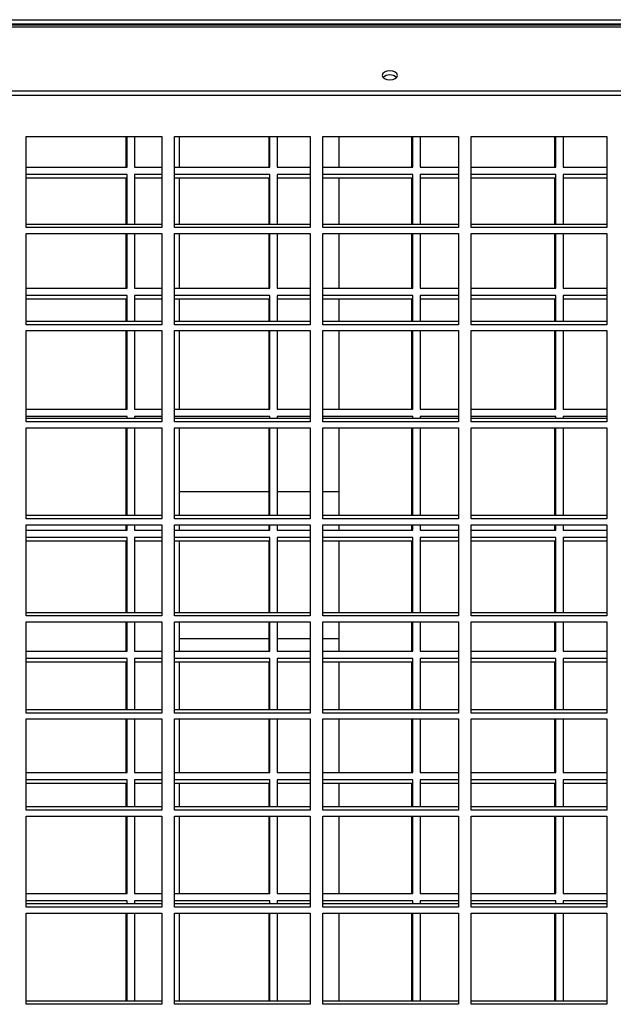
# Model space of a CAD drawing. Units: millimetres. Extents: x 465 to 16470, y 452 to 11592.
# Drawn here: x 4405 to 4567, y 4162 to 4430 of the extents above; entities that cross this region are included whole.
import ezdxf

# ---------------------------------------------------------------- set-up
doc = ezdxf.new("R2010")
doc.units = ezdxf.units.MM

msp = doc.modelspace()

# ---------------------------------------------------------------- linework, layer by layer
at = {"color": 8, "linetype": 'Continuous', "lineweight": 25}
for p, q in [((1998.25, 4430.38), (4769.27, 4430.38)), ((1998.25, 4429.26), (4769.27, 4429.26))]:
    msp.add_line(p, q, dxfattribs=at)
at = {"color": 7, "linetype": 'Continuous', "lineweight": 25}
for p, q in [((4226.46, 4428.43), (4785.92, 4428.43)), ((4785.58, 4428.89), (4226.8, 4428.89)), ((4226.46, 4411.02), (4785.92, 4411.02)), ((4226.46, 4409.81), (4785.92, 4409.81)), ((4406.94, 4398.54), (4443.94, 4398.54)), ((4406.94, 4373.67), (4406.94, 4398.54)), ((4434.25, 4390.15), (4434.25, 4398.54)), ((4434.5, 4390.15), (4434.5, 4398.54)), ((4436.5, 4398.54), (4436.5, 4390.15)), ((4443.94, 4398.54), (4443.94, 4373.67)), ((4447.44, 4398.54), (4484.44, 4398.54)), ((4447.44, 4373.67), (4447.44, 4398.54)), ((4448.75, 4398.54), (4448.75, 4390.15)), ((4473.25, 4390.15), (4473.25, 4398.54)), ((4473.5, 4390.15), (4473.5, 4398.54)), ((4475.5, 4398.54), (4475.5, 4390.15)), ((4484.44, 4398.54), (4484.44, 4373.67)), ((4487.94, 4398.54), (4524.94, 4398.54)), ((4487.94, 4373.67), (4487.94, 4398.54)), ((4492.25, 4398.54), (4492.25, 4390.15)), ((4512.25, 4390.15), (4512.25, 4398.54)), ((4512.5, 4390.15), (4512.5, 4398.54)), ((4514.5, 4398.54), (4514.5, 4390.15)), ((4524.94, 4398.54), (4524.94, 4373.67)), ((4528.44, 4398.54), (4565.44, 4398.54)), ((4528.44, 4373.67), (4528.44, 4398.54)), ((4551.25, 4390.15), (4551.25, 4398.54)), ((4551.5, 4390.15), (4551.5, 4398.54)), ((4553.5, 4398.54), (4553.5, 4390.15)), ((4565.44, 4398.54), (4565.44, 4373.67)), ((4406.94, 4390.15), (4434.5, 4390.15)), ((4436.5, 4390.15), (4443.94, 4390.15)), ((4447.44, 4390.15), (4473.5, 4390.15)), ((4475.5, 4390.15), (4484.44, 4390.15)), ((4487.94, 4390.15), (4512.5, 4390.15)), ((4514.5, 4390.15), (4524.94, 4390.15)), ((4528.44, 4390.15), (4551.5, 4390.15)), ((4553.5, 4390.15), (4565.44, 4390.15)), ((4434.5, 4388.15), (4406.94, 4388.15)), ((4434.25, 4387.15), (4406.94, 4387.15)), ((4434.25, 4374.57), (4434.25, 4387.15)), ((4434.5, 4374.57), (4434.5, 4388.15)), ((4443.94, 4388.15), (4436.5, 4388.15)), ((4436.5, 4388.15), (4436.5, 4374.57)), ((4443.94, 4387.15), (4436.5, 4387.15)), ((4473.5, 4388.15), (4447.44, 4388.15)), ((4473.25, 4387.15), (4447.44, 4387.15)), ((4448.75, 4387.15), (4448.75, 4374.57)), ((4473.25, 4374.57), (4473.25, 4387.15)), ((4473.5, 4374.57), (4473.5, 4388.15)), ((4484.44, 4388.15), (4475.5, 4388.15)), ((4475.5, 4388.15), (4475.5, 4374.57)), ((4484.44, 4387.15), (4475.5, 4387.15)), ((4512.5, 4388.15), (4487.94, 4388.15)), ((4512.25, 4387.15), (4487.94, 4387.15)), ((4492.25, 4387.15), (4492.25, 4374.57)), ((4512.25, 4374.57), (4512.25, 4387.15)), ((4512.5, 4374.57), (4512.5, 4388.15)), ((4524.94, 4388.15), (4514.5, 4388.15)), ((4514.5, 4388.15), (4514.5, 4374.57)), ((4524.94, 4387.15), (4514.5, 4387.15)), ((4551.5, 4388.15), (4528.44, 4388.15)), ((4551.25, 4387.15), (4528.44, 4387.15)), ((4551.25, 4374.57), (4551.25, 4387.15)), ((4551.5, 4374.57), (4551.5, 4388.15)), ((4565.44, 4388.15), (4553.5, 4388.15)), ((4553.5, 4388.15), (4553.5, 4374.57)), ((4565.44, 4387.15), (4553.5, 4387.15)), ((4443.94, 4374.57), (4406.94, 4374.57)), ((4443.94, 4373.67), (4406.94, 4373.67)), ((4484.44, 4374.57), (4447.44, 4374.57)), ((4484.44, 4373.67), (4447.44, 4373.67)), ((4524.94, 4374.57), (4487.94, 4374.57)), ((4524.94, 4373.67), (4487.94, 4373.67)), ((4565.44, 4374.57), (4528.44, 4374.57)), ((4565.44, 4373.67), (4528.44, 4373.67)), ((4406.94, 4372.07), (4443.94, 4372.07)), ((4406.94, 4347.2), (4406.94, 4372.07)), ((4434.25, 4357.15), (4434.25, 4372.07)), ((4434.5, 4357.15), (4434.5, 4372.07)), ((4436.5, 4372.07), (4436.5, 4357.15)), ((4443.94, 4372.07), (4443.94, 4347.2)), ((4447.44, 4372.07), (4484.44, 4372.07)), ((4447.44, 4347.2), (4447.44, 4372.07)), ((4448.75, 4372.07), (4448.75, 4357.15)), ((4473.25, 4357.15), (4473.25, 4372.07)), ((4473.5, 4357.15), (4473.5, 4372.07)), ((4475.5, 4372.07), (4475.5, 4357.15)), ((4484.44, 4372.07), (4484.44, 4347.2)), ((4487.94, 4372.07), (4524.94, 4372.07)), ((4487.94, 4347.2), (4487.94, 4372.07)), ((4492.25, 4372.07), (4492.25, 4357.15)), ((4512.25, 4357.15), (4512.25, 4372.07)), ((4512.5, 4357.15), (4512.5, 4372.07)), ((4514.5, 4372.07), (4514.5, 4357.15)), ((4524.94, 4372.07), (4524.94, 4347.2)), ((4528.44, 4372.07), (4565.44, 4372.07)), ((4528.44, 4347.2), (4528.44, 4372.07)), ((4551.25, 4357.15), (4551.25, 4372.07)), ((4551.5, 4357.15), (4551.5, 4372.07)), ((4553.5, 4372.07), (4553.5, 4357.15)), ((4565.44, 4372.07), (4565.44, 4347.2)), ((4406.94, 4357.15), (4434.5, 4357.15)), ((4434.5, 4355.15), (4406.94, 4355.15)), ((4434.5, 4348.1), (4434.5, 4355.15)), ((4436.5, 4357.15), (4443.94, 4357.15)), ((4443.94, 4355.15), (4436.5, 4355.15)), ((4436.5, 4355.15), (4436.5, 4348.1)), ((4447.44, 4357.15), (4473.5, 4357.15)), ((4473.5, 4355.15), (4447.44, 4355.15)), ((4473.5, 4348.1), (4473.5, 4355.15)), ((4475.5, 4357.15), (4484.44, 4357.15)), ((4484.44, 4355.15), (4475.5, 4355.15)), ((4475.5, 4355.15), (4475.5, 4348.1)), ((4487.94, 4357.15), (4512.5, 4357.15)), ((4512.5, 4355.15), (4487.94, 4355.15)), ((4512.5, 4348.1), (4512.5, 4355.15)), ((4514.5, 4357.15), (4524.94, 4357.15)), ((4524.94, 4355.15), (4514.5, 4355.15)), ((4514.5, 4355.15), (4514.5, 4348.1)), ((4528.44, 4357.15), (4551.5, 4357.15)), ((4551.5, 4355.15), (4528.44, 4355.15)), ((4551.5, 4348.1), (4551.5, 4355.15)), ((4553.5, 4357.15), (4565.44, 4357.15)), ((4565.44, 4355.15), (4553.5, 4355.15)), ((4553.5, 4355.15), (4553.5, 4348.1)), ((4434.25, 4354.15), (4406.94, 4354.15)), ((4434.25, 4348.1), (4434.25, 4354.15)), ((4443.94, 4354.15), (4436.5, 4354.15)), ((4473.25, 4354.15), (4447.44, 4354.15)), ((4448.75, 4354.15), (4448.75, 4348.1)), ((4473.25, 4348.1), (4473.25, 4354.15)), ((4484.44, 4354.15), (4475.5, 4354.15)), ((4512.25, 4354.15), (4487.94, 4354.15)), ((4492.25, 4354.15), (4492.25, 4348.1)), ((4512.25, 4348.1), (4512.25, 4354.15)), ((4524.94, 4354.15), (4514.5, 4354.15)), ((4551.25, 4354.15), (4528.44, 4354.15)), ((4551.25, 4348.1), (4551.25, 4354.15)), ((4565.44, 4354.15), (4553.5, 4354.15)), ((4443.94, 4348.1), (4406.94, 4348.1)), ((4443.94, 4347.2), (4406.94, 4347.2)), ((4484.44, 4348.1), (4447.44, 4348.1)), ((4484.44, 4347.2), (4447.44, 4347.2)), ((4524.94, 4348.1), (4487.94, 4348.1)), ((4524.94, 4347.2), (4487.94, 4347.2)), ((4565.44, 4348.1), (4528.44, 4348.1)), ((4565.44, 4347.2), (4528.44, 4347.2)), ((4406.94, 4345.6), (4443.94, 4345.6)), ((4406.94, 4320.73), (4406.94, 4345.6)), ((4434.25, 4324.15), (4434.25, 4345.6)), ((4434.5, 4324.15), (4434.5, 4345.6)), ((4436.5, 4345.6), (4436.5, 4324.15)), ((4443.94, 4345.6), (4443.94, 4320.73)), ((4447.44, 4345.6), (4484.44, 4345.6)), ((4447.44, 4320.73), (4447.44, 4345.6)), ((4448.75, 4345.6), (4448.75, 4324.15)), ((4473.25, 4324.15), (4473.25, 4345.6)), ((4473.5, 4324.15), (4473.5, 4345.6)), ((4475.5, 4345.6), (4475.5, 4324.15)), ((4484.44, 4345.6), (4484.44, 4320.73)), ((4487.94, 4345.6), (4524.94, 4345.6)), ((4487.94, 4320.73), (4487.94, 4345.6)), ((4492.25, 4345.6), (4492.25, 4324.15)), ((4512.25, 4324.15), (4512.25, 4345.6)), ((4512.5, 4324.15), (4512.5, 4345.6)), ((4514.5, 4345.6), (4514.5, 4324.15)), ((4524.94, 4345.6), (4524.94, 4320.73)), ((4528.44, 4345.6), (4565.44, 4345.6)), ((4528.44, 4320.73), (4528.44, 4345.6)), ((4551.25, 4324.15), (4551.25, 4345.6)), ((4551.5, 4324.15), (4551.5, 4345.6)), ((4553.5, 4345.6), (4553.5, 4324.15)), ((4565.44, 4345.6), (4565.44, 4320.73)), ((4406.94, 4324.15), (4434.5, 4324.15)), ((4436.5, 4324.15), (4443.94, 4324.15)), ((4447.44, 4324.15), (4473.5, 4324.15)), ((4475.5, 4324.15), (4484.44, 4324.15)), ((4487.94, 4324.15), (4512.5, 4324.15)), ((4514.5, 4324.15), (4524.94, 4324.15)), ((4528.44, 4324.15), (4551.5, 4324.15)), ((4553.5, 4324.15), (4565.44, 4324.15)), ((4434.5, 4322.15), (4406.94, 4322.15)), ((4443.94, 4321.62), (4406.94, 4321.62)), ((4443.94, 4320.73), (4406.94, 4320.73)), ((4434.5, 4321.62), (4434.5, 4322.15)), ((4443.94, 4322.15), (4436.5, 4322.15)), ((4436.5, 4322.15), (4436.5, 4321.62)), ((4473.5, 4322.15), (4447.44, 4322.15)), ((4484.44, 4321.62), (4447.44, 4321.62)), ((4484.44, 4320.73), (4447.44, 4320.73)), ((4473.5, 4321.62), (4473.5, 4322.15)), ((4484.44, 4322.15), (4475.5, 4322.15)), ((4475.5, 4322.15), (4475.5, 4321.62)), ((4512.5, 4322.15), (4487.94, 4322.15)), ((4524.94, 4321.62), (4487.94, 4321.62)), ((4524.94, 4320.73), (4487.94, 4320.73)), ((4512.5, 4321.62), (4512.5, 4322.15)), ((4524.94, 4322.15), (4514.5, 4322.15)), ((4514.5, 4322.15), (4514.5, 4321.62)), ((4551.5, 4322.15), (4528.44, 4322.15)), ((4565.44, 4321.62), (4528.44, 4321.62)), ((4565.44, 4320.73), (4528.44, 4320.73)), ((4551.5, 4321.62), (4551.5, 4322.15)), ((4565.44, 4322.15), (4553.5, 4322.15)), ((4553.5, 4322.15), (4553.5, 4321.62)), ((4406.94, 4319.12), (4443.94, 4319.12)), ((4406.94, 4294.26), (4406.94, 4319.12)), ((4434.25, 4295.15), (4434.25, 4319.12)), ((4434.5, 4295.15), (4434.5, 4319.12)), ((4436.5, 4319.12), (4436.5, 4295.15)), ((4443.94, 4319.12), (4443.94, 4294.26)), ((4447.44, 4319.12), (4484.44, 4319.12)), ((4447.44, 4294.26), (4447.44, 4319.12)), ((4448.75, 4319.12), (4448.75, 4295.15)), ((4473.25, 4295.15), (4473.25, 4319.12)), ((4473.5, 4295.15), (4473.5, 4319.12)), ((4475.5, 4319.12), (4475.5, 4295.15)), ((4484.44, 4319.12), (4484.44, 4294.26)), ((4487.94, 4319.12), (4524.94, 4319.12)), ((4487.94, 4294.26), (4487.94, 4319.12)), ((4492.25, 4319.12), (4492.25, 4295.15)), ((4512.25, 4295.15), (4512.25, 4319.12)), ((4512.5, 4295.15), (4512.5, 4319.12)), ((4514.5, 4319.12), (4514.5, 4295.15)), ((4524.94, 4319.12), (4524.94, 4294.26)), ((4528.44, 4319.12), (4565.44, 4319.12)), ((4528.44, 4294.26), (4528.44, 4319.12)), ((4551.25, 4295.15), (4551.25, 4319.12)), ((4551.5, 4295.15), (4551.5, 4319.12)), ((4553.5, 4319.12), (4553.5, 4295.15)), ((4565.44, 4319.12), (4565.44, 4294.26)), ((4473.25, 4301.65), (4448.75, 4301.65)), ((4484.44, 4301.65), (4475.5, 4301.65)), ((4492.25, 4301.65), (4487.94, 4301.65)), ((4443.94, 4295.15), (4406.94, 4295.15)), ((4443.94, 4294.26), (4406.94, 4294.26)), ((4484.44, 4295.15), (4447.44, 4295.15)), ((4484.44, 4294.26), (4447.44, 4294.26)), ((4524.94, 4295.15), (4487.94, 4295.15)), ((4524.94, 4294.26), (4487.94, 4294.26)), ((4565.44, 4295.15), (4528.44, 4295.15)), ((4565.44, 4294.26), (4528.44, 4294.26)), ((4406.94, 4292.65), (4443.94, 4292.65)), ((4406.94, 4267.79), (4406.94, 4292.65)), ((4406.94, 4291.15), (4434.5, 4291.15)), ((4434.25, 4291.15), (4434.25, 4292.65)), ((4434.5, 4291.15), (4434.5, 4292.65)), ((4436.5, 4292.65), (4436.5, 4291.15)), ((4436.5, 4291.15), (4443.94, 4291.15)), ((4443.94, 4292.65), (4443.94, 4267.79)), ((4447.44, 4292.65), (4484.44, 4292.65)), ((4447.44, 4267.79), (4447.44, 4292.65)), ((4447.44, 4291.15), (4473.5, 4291.15)), ((4448.75, 4292.65), (4448.75, 4291.15)), ((4473.25, 4291.15), (4473.25, 4292.65)), ((4473.5, 4291.15), (4473.5, 4292.65)), ((4475.5, 4292.65), (4475.5, 4291.15)), ((4475.5, 4291.15), (4484.44, 4291.15)), ((4484.44, 4292.65), (4484.44, 4267.79)), ((4487.94, 4292.65), (4524.94, 4292.65)), ((4487.94, 4267.79), (4487.94, 4292.65)), ((4487.94, 4291.15), (4512.5, 4291.15)), ((4492.25, 4292.65), (4492.25, 4291.15)), ((4512.25, 4291.15), (4512.25, 4292.65)), ((4512.5, 4291.15), (4512.5, 4292.65)), ((4514.5, 4292.65), (4514.5, 4291.15)), ((4514.5, 4291.15), (4524.94, 4291.15)), ((4524.94, 4292.65), (4524.94, 4267.79)), ((4528.44, 4292.65), (4565.44, 4292.65)), ((4528.44, 4267.79), (4528.44, 4292.65)), ((4528.44, 4291.15), (4551.5, 4291.15)), ((4551.25, 4291.15), (4551.25, 4292.65)), ((4551.5, 4291.15), (4551.5, 4292.65)), ((4553.5, 4292.65), (4553.5, 4291.15)), ((4553.5, 4291.15), (4565.44, 4291.15)), ((4565.44, 4292.65), (4565.44, 4267.79)), ((4434.5, 4289.15), (4406.94, 4289.15)), ((4434.25, 4288.15), (4406.94, 4288.15)), ((4434.25, 4268.68), (4434.25, 4288.15)), ((4434.5, 4268.68), (4434.5, 4289.15)), ((4443.94, 4289.15), (4436.5, 4289.15)), ((4436.5, 4289.15), (4436.5, 4268.68)), ((4443.94, 4288.15), (4436.5, 4288.15)), ((4473.5, 4289.15), (4447.44, 4289.15)), ((4473.25, 4288.15), (4447.44, 4288.15)), ((4448.75, 4288.15), (4448.75, 4268.68)), ((4473.25, 4268.68), (4473.25, 4288.15)), ((4473.5, 4268.68), (4473.5, 4289.15)), ((4484.44, 4289.15), (4475.5, 4289.15)), ((4475.5, 4289.15), (4475.5, 4268.68)), ((4484.44, 4288.15), (4475.5, 4288.15)), ((4512.5, 4289.15), (4487.94, 4289.15)), ((4512.25, 4288.15), (4487.94, 4288.15)), ((4492.25, 4288.15), (4492.25, 4268.68)), ((4512.25, 4268.68), (4512.25, 4288.15)), ((4512.5, 4268.68), (4512.5, 4289.15)), ((4524.94, 4289.15), (4514.5, 4289.15)), ((4514.5, 4289.15), (4514.5, 4268.68)), ((4524.94, 4288.15), (4514.5, 4288.15)), ((4551.5, 4289.15), (4528.44, 4289.15)), ((4551.25, 4288.15), (4528.44, 4288.15)), ((4551.25, 4268.68), (4551.25, 4288.15)), ((4551.5, 4268.68), (4551.5, 4289.15)), ((4565.44, 4289.15), (4553.5, 4289.15)), ((4553.5, 4289.15), (4553.5, 4268.68)), ((4565.44, 4288.15), (4553.5, 4288.15)), ((4443.94, 4268.68), (4406.94, 4268.68)), ((4443.94, 4267.79), (4406.94, 4267.79)), ((4406.94, 4266.18), (4443.94, 4266.18)), ((4406.94, 4241.32), (4406.94, 4266.18)), ((4434.25, 4258.15), (4434.25, 4266.18)), ((4434.5, 4258.15), (4434.5, 4266.18)), ((4436.5, 4266.18), (4436.5, 4258.15)), ((4443.94, 4266.18), (4443.94, 4241.32)), ((4484.44, 4268.68), (4447.44, 4268.68)), ((4484.44, 4267.79), (4447.44, 4267.79)), ((4447.44, 4266.18), (4484.44, 4266.18)), ((4447.44, 4241.32), (4447.44, 4266.18)), ((4448.75, 4266.18), (4448.75, 4258.15)), ((4473.25, 4258.15), (4473.25, 4266.18)), ((4473.5, 4258.15), (4473.5, 4266.18)), ((4475.5, 4266.18), (4475.5, 4258.15)), ((4484.44, 4266.18), (4484.44, 4241.32)), ((4524.94, 4268.68), (4487.94, 4268.68)), ((4524.94, 4267.79), (4487.94, 4267.79)), ((4487.94, 4266.18), (4524.94, 4266.18)), ((4487.94, 4241.32), (4487.94, 4266.18)), ((4492.25, 4266.18), (4492.25, 4258.15)), ((4512.25, 4258.15), (4512.25, 4266.18)), ((4512.5, 4258.15), (4512.5, 4266.18)), ((4514.5, 4266.18), (4514.5, 4258.15)), ((4524.94, 4266.18), (4524.94, 4241.32)), ((4565.44, 4268.68), (4528.44, 4268.68)), ((4565.44, 4267.79), (4528.44, 4267.79)), ((4528.44, 4266.18), (4565.44, 4266.18)), ((4528.44, 4241.32), (4528.44, 4266.18)), ((4551.25, 4258.15), (4551.25, 4266.18)), ((4551.5, 4258.15), (4551.5, 4266.18)), ((4553.5, 4266.18), (4553.5, 4258.15)), ((4565.44, 4266.18), (4565.44, 4241.32)), ((4448.75, 4261.65), (4473.25, 4261.65)), ((4475.5, 4261.65), (4484.44, 4261.65)), ((4487.94, 4261.65), (4492.25, 4261.65)), ((4406.94, 4258.15), (4434.5, 4258.15)), ((4436.5, 4258.15), (4443.94, 4258.15)), ((4447.44, 4258.15), (4473.5, 4258.15)), ((4475.5, 4258.15), (4484.44, 4258.15)), ((4487.94, 4258.15), (4512.5, 4258.15)), ((4514.5, 4258.15), (4524.94, 4258.15)), ((4528.44, 4258.15), (4551.5, 4258.15)), ((4553.5, 4258.15), (4565.44, 4258.15)), ((4434.5, 4256.15), (4406.94, 4256.15)), ((4434.5, 4242.21), (4434.5, 4256.15)), ((4443.94, 4256.15), (4436.5, 4256.15)), ((4436.5, 4256.15), (4436.5, 4242.21)), ((4473.5, 4256.15), (4447.44, 4256.15)), ((4473.5, 4242.21), (4473.5, 4256.15)), ((4484.44, 4256.15), (4475.5, 4256.15)), ((4475.5, 4256.15), (4475.5, 4242.21)), ((4512.5, 4256.15), (4487.94, 4256.15)), ((4512.5, 4242.21), (4512.5, 4256.15)), ((4524.94, 4256.15), (4514.5, 4256.15)), ((4514.5, 4256.15), (4514.5, 4242.21)), ((4551.5, 4256.15), (4528.44, 4256.15)), ((4551.5, 4242.21), (4551.5, 4256.15)), ((4565.44, 4256.15), (4553.5, 4256.15)), ((4553.5, 4256.15), (4553.5, 4242.21)), ((4434.25, 4255.15), (4406.94, 4255.15)), ((4434.25, 4242.21), (4434.25, 4255.15)), ((4443.94, 4255.15), (4436.5, 4255.15)), ((4473.25, 4255.15), (4447.44, 4255.15)), ((4448.75, 4255.15), (4448.75, 4242.21)), ((4473.25, 4242.21), (4473.25, 4255.15)), ((4484.44, 4255.15), (4475.5, 4255.15)), ((4512.25, 4255.15), (4487.94, 4255.15)), ((4492.25, 4255.15), (4492.25, 4242.21)), ((4512.25, 4242.21), (4512.25, 4255.15)), ((4524.94, 4255.15), (4514.5, 4255.15)), ((4551.25, 4255.15), (4528.44, 4255.15)), ((4551.25, 4242.21), (4551.25, 4255.15)), ((4565.44, 4255.15), (4553.5, 4255.15)), ((4443.94, 4242.21), (4406.94, 4242.21)), ((4484.44, 4242.21), (4447.44, 4242.21)), ((4524.94, 4242.21), (4487.94, 4242.21)), ((4565.44, 4242.21), (4528.44, 4242.21)), ((4443.94, 4241.32), (4406.94, 4241.32)), ((4406.94, 4239.71), (4443.94, 4239.71)), ((4406.94, 4214.85), (4406.94, 4239.71)), ((4434.25, 4225.15), (4434.25, 4239.71)), ((4434.5, 4225.15), (4434.5, 4239.71)), ((4436.5, 4239.71), (4436.5, 4225.15)), ((4443.94, 4239.71), (4443.94, 4214.85)), ((4484.44, 4241.32), (4447.44, 4241.32)), ((4447.44, 4239.71), (4484.44, 4239.71)), ((4447.44, 4214.85), (4447.44, 4239.71)), ((4448.75, 4239.71), (4448.75, 4225.15)), ((4473.25, 4225.15), (4473.25, 4239.71)), ((4473.5, 4225.15), (4473.5, 4239.71)), ((4475.5, 4239.71), (4475.5, 4225.15)), ((4484.44, 4239.71), (4484.44, 4214.85)), ((4524.94, 4241.32), (4487.94, 4241.32)), ((4487.94, 4239.71), (4524.94, 4239.71)), ((4487.94, 4214.85), (4487.94, 4239.71)), ((4492.25, 4239.71), (4492.25, 4225.15)), ((4512.25, 4225.15), (4512.25, 4239.71)), ((4512.5, 4225.15), (4512.5, 4239.71)), ((4514.5, 4239.71), (4514.5, 4225.15)), ((4524.94, 4239.71), (4524.94, 4214.85)), ((4565.44, 4241.32), (4528.44, 4241.32)), ((4528.44, 4239.71), (4565.44, 4239.71)), ((4528.44, 4214.85), (4528.44, 4239.71)), ((4551.25, 4225.15), (4551.25, 4239.71)), ((4551.5, 4225.15), (4551.5, 4239.71)), ((4553.5, 4239.71), (4553.5, 4225.15)), ((4565.44, 4239.71), (4565.44, 4214.85)), ((4406.94, 4225.15), (4434.5, 4225.15)), ((4434.5, 4223.15), (4406.94, 4223.15)), ((4434.5, 4215.74), (4434.5, 4223.15)), ((4436.5, 4225.15), (4443.94, 4225.15)), ((4443.94, 4223.15), (4436.5, 4223.15)), ((4436.5, 4223.15), (4436.5, 4215.74)), ((4447.44, 4225.15), (4473.5, 4225.15)), ((4473.5, 4223.15), (4447.44, 4223.15)), ((4473.5, 4215.74), (4473.5, 4223.15)), ((4475.5, 4225.15), (4484.44, 4225.15)), ((4484.44, 4223.15), (4475.5, 4223.15)), ((4475.5, 4223.15), (4475.5, 4215.74)), ((4487.94, 4225.15), (4512.5, 4225.15)), ((4512.5, 4223.15), (4487.94, 4223.15)), ((4512.5, 4215.74), (4512.5, 4223.15)), ((4514.5, 4225.15), (4524.94, 4225.15)), ((4524.94, 4223.15), (4514.5, 4223.15)), ((4514.5, 4223.15), (4514.5, 4215.74)), ((4528.44, 4225.15), (4551.5, 4225.15)), ((4551.5, 4223.15), (4528.44, 4223.15)), ((4551.5, 4215.74), (4551.5, 4223.15)), ((4553.5, 4225.15), (4565.44, 4225.15)), ((4565.44, 4223.15), (4553.5, 4223.15)), ((4553.5, 4223.15), (4553.5, 4215.74)), ((4434.25, 4222.15), (4406.94, 4222.15)), ((4434.25, 4215.74), (4434.25, 4222.15)), ((4443.94, 4222.15), (4436.5, 4222.15)), ((4473.25, 4222.15), (4447.44, 4222.15)), ((4448.75, 4222.15), (4448.75, 4215.74)), ((4473.25, 4215.74), (4473.25, 4222.15)), ((4484.44, 4222.15), (4475.5, 4222.15)), ((4512.25, 4222.15), (4487.94, 4222.15)), ((4492.25, 4222.15), (4492.25, 4215.74)), ((4512.25, 4215.74), (4512.25, 4222.15)), ((4524.94, 4222.15), (4514.5, 4222.15)), ((4551.25, 4222.15), (4528.44, 4222.15)), ((4551.25, 4215.74), (4551.25, 4222.15)), ((4565.44, 4222.15), (4553.5, 4222.15)), ((4443.94, 4215.74), (4406.94, 4215.74)), ((4484.44, 4215.74), (4447.44, 4215.74)), ((4524.94, 4215.74), (4487.94, 4215.74)), ((4565.44, 4215.74), (4528.44, 4215.74)), ((4443.94, 4214.85), (4406.94, 4214.85)), ((4406.94, 4213.24), (4443.94, 4213.24)), ((4406.94, 4188.37), (4406.94, 4213.24)), ((4434.25, 4192.15), (4434.25, 4213.24)), ((4434.5, 4192.15), (4434.5, 4213.24)), ((4436.5, 4213.24), (4436.5, 4192.15)), ((4443.94, 4213.24), (4443.94, 4188.37)), ((4484.44, 4214.85), (4447.44, 4214.85)), ((4447.44, 4213.24), (4484.44, 4213.24)), ((4447.44, 4188.37), (4447.44, 4213.24)), ((4448.75, 4213.24), (4448.75, 4192.15)), ((4473.25, 4192.15), (4473.25, 4213.24)), ((4473.5, 4192.15), (4473.5, 4213.24)), ((4475.5, 4213.24), (4475.5, 4192.15)), ((4484.44, 4213.24), (4484.44, 4188.37)), ((4524.94, 4214.85), (4487.94, 4214.85)), ((4487.94, 4213.24), (4524.94, 4213.24)), ((4487.94, 4188.37), (4487.94, 4213.24)), ((4492.25, 4213.24), (4492.25, 4192.15)), ((4512.25, 4192.15), (4512.25, 4213.24)), ((4512.5, 4192.15), (4512.5, 4213.24)), ((4514.5, 4213.24), (4514.5, 4192.15)), ((4524.94, 4213.24), (4524.94, 4188.37)), ((4565.44, 4214.85), (4528.44, 4214.85)), ((4528.44, 4213.24), (4565.44, 4213.24)), ((4528.44, 4188.37), (4528.44, 4213.24)), ((4551.25, 4192.15), (4551.25, 4213.24)), ((4551.5, 4192.15), (4551.5, 4213.24)), ((4553.5, 4213.24), (4553.5, 4192.15)), ((4565.44, 4213.24), (4565.44, 4188.37)), ((4406.94, 4192.15), (4434.5, 4192.15)), ((4436.5, 4192.15), (4443.94, 4192.15)), ((4447.44, 4192.15), (4473.5, 4192.15)), ((4475.5, 4192.15), (4484.44, 4192.15)), ((4487.94, 4192.15), (4512.5, 4192.15)), ((4514.5, 4192.15), (4524.94, 4192.15)), ((4528.44, 4192.15), (4551.5, 4192.15)), ((4553.5, 4192.15), (4565.44, 4192.15)), ((4434.5, 4190.15), (4406.94, 4190.15)), ((4443.94, 4189.27), (4406.94, 4189.27)), ((4443.94, 4188.37), (4406.94, 4188.37)), ((4434.5, 4189.27), (4434.5, 4190.15)), ((4443.94, 4190.15), (4436.5, 4190.15)), ((4436.5, 4190.15), (4436.5, 4189.27)), ((4473.5, 4190.15), (4447.44, 4190.15)), ((4484.44, 4189.27), (4447.44, 4189.27)), ((4484.44, 4188.37), (4447.44, 4188.37)), ((4473.5, 4189.27), (4473.5, 4190.15)), ((4484.44, 4190.15), (4475.5, 4190.15)), ((4475.5, 4190.15), (4475.5, 4189.27)), ((4512.5, 4190.15), (4487.94, 4190.15)), ((4524.94, 4189.27), (4487.94, 4189.27)), ((4524.94, 4188.37), (4487.94, 4188.37)), ((4512.5, 4189.27), (4512.5, 4190.15)), ((4524.94, 4190.15), (4514.5, 4190.15)), ((4514.5, 4190.15), (4514.5, 4189.27)), ((4551.5, 4190.15), (4528.44, 4190.15)), ((4565.44, 4189.27), (4528.44, 4189.27)), ((4565.44, 4188.37), (4528.44, 4188.37)), ((4551.5, 4189.27), (4551.5, 4190.15)), ((4565.44, 4190.15), (4553.5, 4190.15)), ((4553.5, 4190.15), (4553.5, 4189.27)), ((4406.94, 4186.77), (4443.94, 4186.77)), ((4406.94, 4161.9), (4406.94, 4186.77)), ((4434.25, 4162.8), (4434.25, 4186.77)), ((4434.5, 4162.8), (4434.5, 4186.77)), ((4436.5, 4186.77), (4436.5, 4162.8)), ((4443.94, 4186.77), (4443.94, 4161.9)), ((4447.44, 4186.77), (4484.44, 4186.77)), ((4447.44, 4161.9), (4447.44, 4186.77)), ((4448.75, 4186.77), (4448.75, 4162.8)), ((4473.25, 4162.8), (4473.25, 4186.77)), ((4473.5, 4162.8), (4473.5, 4186.77)), ((4475.5, 4186.77), (4475.5, 4162.8)), ((4484.44, 4186.77), (4484.44, 4161.9)), ((4487.94, 4186.77), (4524.94, 4186.77)), ((4487.94, 4161.9), (4487.94, 4186.77)), ((4492.25, 4186.77), (4492.25, 4162.8)), ((4512.25, 4162.8), (4512.25, 4186.77)), ((4512.5, 4162.8), (4512.5, 4186.77)), ((4514.5, 4186.77), (4514.5, 4162.8)), ((4524.94, 4186.77), (4524.94, 4161.9)), ((4528.44, 4186.77), (4565.44, 4186.77)), ((4528.44, 4161.9), (4528.44, 4186.77)), ((4551.25, 4162.8), (4551.25, 4186.77)), ((4551.5, 4162.8), (4551.5, 4186.77)), ((4553.5, 4186.77), (4553.5, 4162.8)), ((4565.44, 4186.77), (4565.44, 4161.9)), ((4443.94, 4162.8), (4406.94, 4162.8)), ((4443.94, 4161.9), (4406.94, 4161.9)), ((4484.44, 4162.8), (4447.44, 4162.8)), ((4484.44, 4161.9), (4447.44, 4161.9)), ((4524.94, 4162.8), (4487.94, 4162.8)), ((4524.94, 4161.9), (4487.94, 4161.9)), ((4565.44, 4162.8), (4528.44, 4162.8)), ((4565.44, 4161.9), (4528.44, 4161.9))]:
    msp.add_line(p, q, dxfattribs=at)
at = {"color": 7, "linetype": 'Continuous', "lineweight": 25, "flags": 128}
msp.add_lwpolyline([(4506.19, 4416.45), (4505.39, 4416.36), (4504.71, 4416.08), (4504.25, 4415.68), (4504.09, 4415.2), (4504.25, 4414.72), (4504.71, 4414.31), (4505.39, 4414.04), (4506.19, 4413.94), (4506.99, 4414.04), (4507.68, 4414.31), (4508.13, 4414.72), (4508.29, 4415.2), (4508.13, 4415.68), (4507.68, 4416.08), (4506.99, 4416.36), (4506.19, 4416.45)], dxfattribs=at)
at = {"color": 7, "linetype": 'Continuous', "lineweight": 25}
msp.add_arc((4506.19, 4412.54), 2.76, 48.119, 131.881, dxfattribs=at)

doc.saveas('drawing.dxf')
